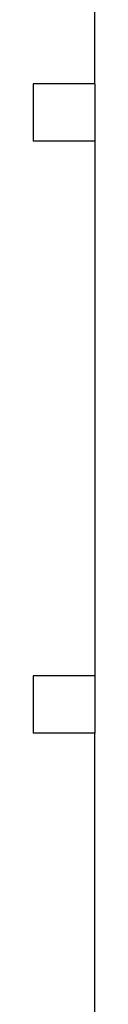
# Model space of a CAD drawing. Units: metres. Extents: x 1.44 to 3.56, y 1.68 to 2.72.
# Drawn here: x 3.13 to 3.15, y 2.2 to 2.5 of the extents above; entities that cross this region are included whole.
import ezdxf

# ---------------------------------------------------------------- set-up
doc = ezdxf.new("R2010")
doc.units = ezdxf.units.M
doc.layers.add('Edges', color=7, linetype='Continuous')

# ---------------------------------------------------------------- blocks, each defined once
blk = doc.blocks.new('Salon Trolley rs')
at = {"layer": 'Edges'}
for p, q in [((-0.2016, 0.25358), (-0.2016, 0.41619)), ((-0.2016, 0.25358), (-0.22042, 0.25358)), ((-0.22042, 0.25358), (-0.22042, 0.23619)), ((-0.2016, 0.25358), (-0.2016, 0.23619)), ((-0.2016, 0.23619), (-0.22042, 0.23619)), ((-0.2016, 0.23619), (-0.2016, 0.07358)), ((-0.2016, 0.07358), (-0.22042, 0.07358)), ((-0.22042, 0.07358), (-0.22042, 0.05619)), ((-0.2016, 0.07358), (-0.2016, 0.05619)), ((-0.2016, 0.05619), (-0.22042, 0.05619)), ((-0.2016, -0.10642), (-0.2016, 0.05619))]:
    blk.add_line(p, q, dxfattribs=at)

msp = doc.modelspace()

# ---------------------------------------------------------------- block references
msp.add_blockref('Salon Trolley rs', (3.35509, 2.22604))

doc.saveas('drawing.dxf')
